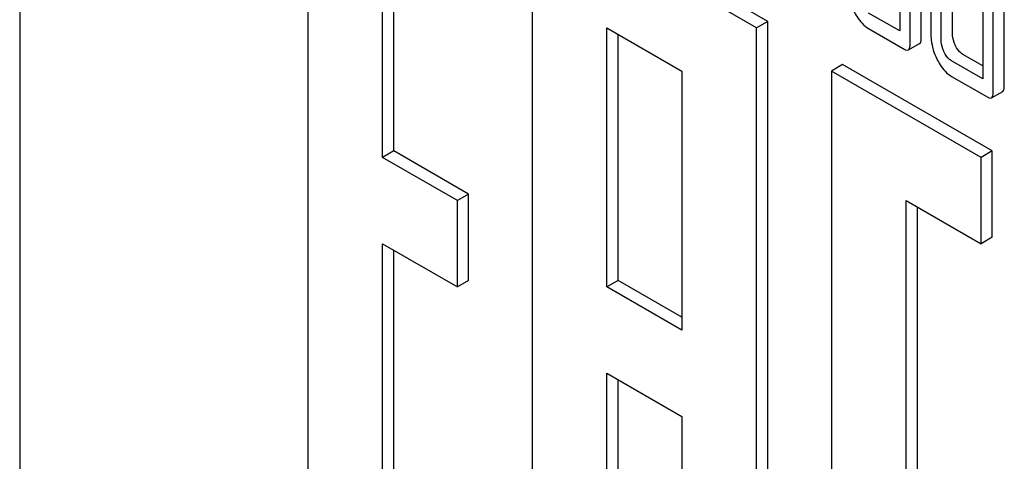
# Model space of a CAD drawing. Units: millimetres. Extents: x 0 to 6269, y -4 to 4433.
# Drawn here: x 4699 to 4717, y 2511 to 2520 of the extents above; entities that cross this region are included whole.
import ezdxf

# ---------------------------------------------------------------- set-up
doc = ezdxf.new("R2010")
doc.units = ezdxf.units.MM
doc.header["$LTSCALE"] = 344.776119
doc.layers.get('0').update_dxf_attribs({"linetype": 'CONTINUOUS'})

msp = doc.modelspace()

# ---------------------------------------------------------------- linework, layer by layer
at = {"color": 7, "linetype": 'Continuous'}
for p, q in [((4698.837, 2544.777), (4698.837, 2422.301)), ((4704.282, 2524.593), (4704.282, 2509.896)), ((4705.696, 2517.244), (4705.696, 2522.143)), ((4708.525, 2522.143), (4708.525, 2507.446)), ((4712.767, 2519.694), (4708.525, 2522.143)), ((4712.98, 2519.816), (4708.737, 2522.266)), ((4705.908, 2517.367), (4705.908, 2522.021)), ((4715.472, 2522.115), (4715.472, 2519.634)), ((4715.668, 2519.375), (4715.668, 2522.001)), ((4715.88, 2519.497), (4715.88, 2522.124)), ((4716.06, 2521.775), (4716.06, 2519.586)), ((4716.469, 2519.595), (4716.469, 2521.784)), ((4716.257, 2519.473), (4716.257, 2521.662)), ((4717.041, 2521.208), (4717.041, 2518.728)), ((4717.45, 2518.591), (4717.45, 2521.218)), ((4717.237, 2518.469), (4717.237, 2521.095)), ((4715.472, 2519.634), (4714.883, 2519.974)), ((4712.98, 2519.816), (4712.767, 2519.694)), ((4712.98, 2505.119), (4712.98, 2519.816)), ((4709.939, 2514.795), (4709.939, 2519.694)), ((4709.939, 2519.694), (4711.353, 2518.877)), ((4710.151, 2514.917), (4710.151, 2519.571)), ((4712.767, 2504.997), (4712.767, 2519.694)), ((4714.883, 2519.682), (4715.57, 2519.286)), ((4715.637, 2519.275), (4715.849, 2519.397)), ((4717.041, 2518.973), (4716.665, 2519.19)), ((4714.394, 2519), (4714.182, 2518.877)), ((4717.222, 2517.367), (4714.394, 2519)), ((4717.041, 2518.728), (4716.453, 2519.068)), ((4711.353, 2518.877), (4711.353, 2513.978)), ((4714.182, 2518.877), (4714.182, 2504.18)), ((4717.01, 2517.244), (4714.182, 2518.877)), ((4716.453, 2518.776), (4717.139, 2518.38)), ((4717.206, 2518.369), (4717.419, 2518.491)), ((4705.908, 2517.367), (4705.696, 2517.244)), ((4707.323, 2516.55), (4705.908, 2517.367)), ((4717.222, 2517.367), (4717.01, 2517.244)), ((4717.222, 2515.734), (4717.222, 2517.367)), ((4707.111, 2516.428), (4705.696, 2517.244)), ((4717.01, 2515.611), (4717.01, 2517.244)), ((4707.323, 2516.55), (4707.111, 2516.428)), ((4707.323, 2514.917), (4707.323, 2516.55)), ((4707.111, 2514.795), (4707.111, 2516.428)), ((4715.596, 2504.997), (4715.596, 2516.428)), ((4715.596, 2516.428), (4717.01, 2515.611)), ((4715.808, 2505.119), (4715.808, 2516.305)), ((4717.222, 2515.734), (4717.01, 2515.611)), ((4705.696, 2510.712), (4705.696, 2515.611)), ((4705.696, 2515.611), (4707.111, 2514.795)), ((4705.908, 2510.835), (4705.908, 2515.489)), ((4707.323, 2514.917), (4707.111, 2514.795)), ((4710.151, 2514.917), (4709.939, 2514.795)), ((4711.353, 2514.223), (4710.151, 2514.917)), ((4711.353, 2513.978), (4709.939, 2514.795)), ((4709.939, 2506.63), (4709.939, 2513.162)), ((4709.939, 2513.162), (4711.353, 2512.345)), ((4710.151, 2506.752), (4710.151, 2513.039)), ((4711.353, 2512.345), (4711.353, 2505.813))]:
    msp.add_line(p, q, dxfattribs=at)
for points, knots in [([(4714.605, 2520.012), (4714.623, 2519.975), (4714.692, 2519.848), (4714.794, 2519.734), (4714.883, 2519.682)], [0, 0, 0, 0, 0.28685, 1, 1, 1, 1]), ([(4716.06, 2519.586), (4716.06, 2519.546), (4716.07, 2519.38), (4716.12, 2519.218), (4716.174, 2519.106)], [0, 0, 0, 0, 0.245925, 1, 1, 1, 1]), ([(4716.526, 2519.355), (4716.516, 2519.375), (4716.483, 2519.451), (4716.469, 2519.535), (4716.469, 2519.595)], [0, 0, 0, 0, 0.26359, 1, 1, 1, 1]), ([(4715.637, 2519.275), (4715.649, 2519.281), (4715.667, 2519.317), (4715.668, 2519.353), (4715.668, 2519.375)], [0, 0, 0, 0, 0.379509, 1, 1, 1, 1]), ([(4715.849, 2519.397), (4715.861, 2519.404), (4715.879, 2519.439), (4715.88, 2519.475), (4715.88, 2519.497)], [0, 0, 0, 0, 0.379509, 1, 1, 1, 1]), ([(4716.313, 2519.233), (4716.304, 2519.253), (4716.271, 2519.329), (4716.257, 2519.413), (4716.257, 2519.473)], [0, 0, 0, 0, 0.26917, 1, 1, 1, 1]), ([(4716.665, 2519.19), (4716.651, 2519.198), (4716.591, 2519.241), (4716.55, 2519.304), (4716.526, 2519.355)], [0, 0, 0, 0, 0.221223, 1, 1, 1, 1]), ([(4715.57, 2519.286), (4715.576, 2519.282), (4715.596, 2519.271), (4715.624, 2519.267), (4715.637, 2519.275)], [0, 0, 0, 0, 0.325072, 1, 1, 1, 1]), ([(4716.453, 2519.068), (4716.438, 2519.076), (4716.379, 2519.119), (4716.338, 2519.182), (4716.313, 2519.233)], [0, 0, 0, 0, 0.227936, 1, 1, 1, 1]), ([(4716.174, 2519.106), (4716.192, 2519.069), (4716.261, 2518.941), (4716.363, 2518.828), (4716.453, 2518.776)], [0, 0, 0, 0, 0.286851, 1, 1, 1, 1]), ([(4717.206, 2518.369), (4717.218, 2518.375), (4717.237, 2518.411), (4717.237, 2518.447), (4717.237, 2518.469)], [0, 0, 0, 0, 0.379508, 1, 1, 1, 1]), ([(4717.419, 2518.491), (4717.43, 2518.498), (4717.449, 2518.533), (4717.45, 2518.569), (4717.45, 2518.591)], [0, 0, 0, 0, 0.379508, 1, 1, 1, 1]), ([(4717.139, 2518.38), (4717.146, 2518.376), (4717.166, 2518.365), (4717.193, 2518.361), (4717.206, 2518.369)], [0, 0, 0, 0, 0.325075, 1, 1, 1, 1])]:
    msp.add_open_spline(points, degree=3, knots=knots, dxfattribs=at)

doc.saveas('drawing.dxf')
